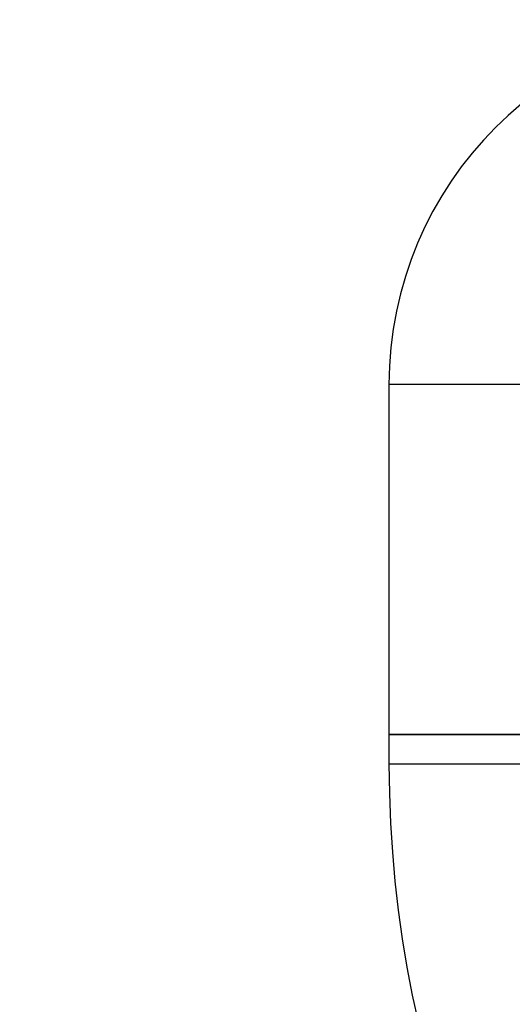
# Model space of a CAD drawing. Units: millimetres. Extents: x -333 to 1449, y -21 to 1779.
# Drawn here: x 421 to 456, y 1220 to 1290 of the extents above; entities that cross this region are included whole.
import ezdxf
from ezdxf import colors
from ezdxf.entities.mleader import LeaderData, LeaderLine
from ezdxf.math import Vec2, Vec3

# ---------------------------------------------------------------- set-up
doc = ezdxf.new("R2010")
doc.units = ezdxf.units.MM
doc.layers.add('DV1_Défaut', color=7, linetype='Continuous')
doc.layers.add('Défaut', color=7, linetype='Continuous')

# ---------------------------------------------------------------- blocks, each defined once
blk = doc.blocks.new('_DOT')
at = {"color": 0}
blk.add_line((0, 0), (-1, 0), dxfattribs=at)
at = {"color": 0, "const_width": 0.333}
blk.add_lwpolyline([(-0.1665, 0, 1), (0.1665, 0, 1)], format="xyb", close=True, dxfattribs=at)
blk = doc.blocks.new('SE')
at = {"layer": 'DV1_Défaut', "color": 7, "linetype": 'Continuous'}
for p, q in [((458.725, 1263.956), (447.535, 1263.956)), ((447.535, 1263.956), (447.535, 1238.956)), ((447.535, 1238.956), (459.535, 1238.956)), ((447.535, 1238.956), (447.535, 1236.84)), ((459.535, 1238.956), (447.535, 1238.956)), ((447.535, 1236.84), (459.535, 1236.84))]:
    blk.add_line(p, q, dxfattribs=at)
for centre, radius, start, end in [((473.535, 1263.956), 26, 90, 180), ((529.535, 1236.84), 82, 180, 270)]:
    blk.add_arc(centre, radius, start, end, dxfattribs=at)

msp = doc.modelspace()

# ---------------------------------------------------------------- block references
at = {"layer": 'Défaut'}
msp.add_blockref('SE', (0, 0), dxfattribs=at)

# ---------------------------------------------------------------- leaders
at = {"layer": 'Défaut', "color": 7, "linetype": 'Continuous'}
ml = msp.add_multileader_mtext('Standard', dxfattribs=at)
ml.set_content('{\\pxsm0.9;\\fSolid Edge ISO|b1||i0||c0|p34;\\W1.;27/01/2021\\P}', color=256)
ml.set_leader_properties()
ml.set_arrow_properties(name='DOT')
ml.build(insert=Vec2(0, 0))
ml.multileader.update_dxf_attribs({"leader_type": 0, "dogleg_length": 0, "arrow_head_size": 12})
ctx = ml.context
ctx.base_point, ctx.char_height, ctx.arrow_head_size, ctx.landing_gap_size = Vec3(1016.354, 1765.639), 12, 12, 4.2
notes = []
notes.append((ctx, [(0, (0, 0, 0), (0, 0), (1, 0), 1, [])]))
ctx.mtext.insert = Vec3(1018.354, 1771.759)
for ctx, leaders in notes:
    for number, flags, end, landing, length, lines in leaders:
        leader = LeaderData()
        leader.index, (leader.has_last_leader_line, leader.has_dogleg_vector, leader.attachment_direction) = number, flags
        leader.last_leader_point, leader.dogleg_vector, leader.dogleg_length = Vec3(end), Vec3(landing), length
        for number, points, colour, breaks in lines:
            line = LeaderLine()
            line.index, line.vertices, line.color, line.breaks = number, Vec3.list(points), colors.encode_raw_color(colour), breaks
            leader.lines.append(line)
        ctx.leaders.append(leader)

doc.saveas('drawing.dxf')
